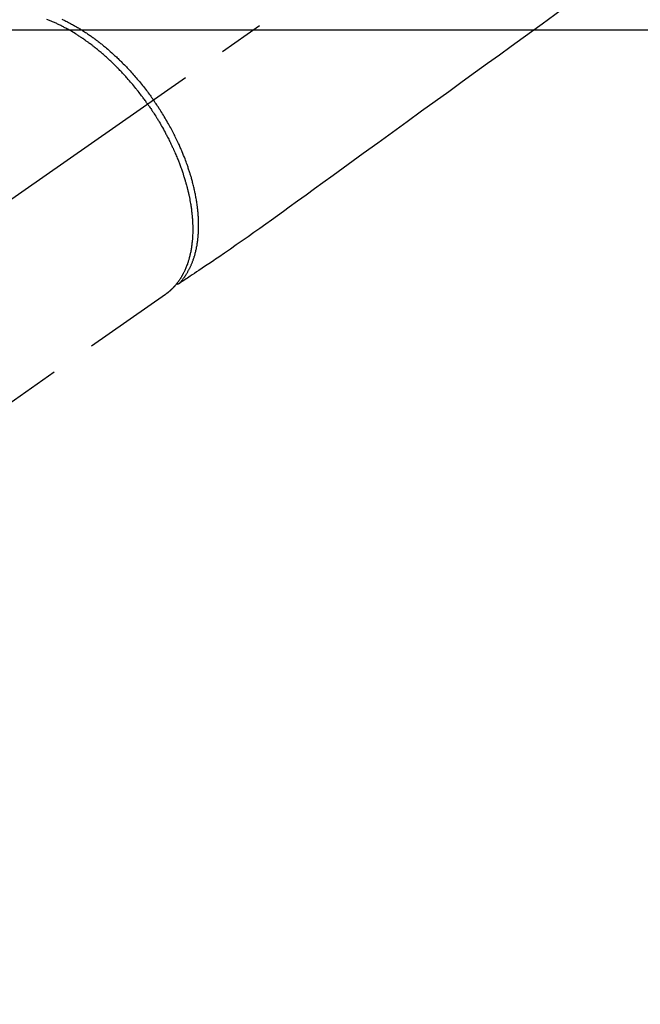
# Model space of a CAD drawing. Extents: x 0 to 26473, y -11033 to -2163.
# Drawn here: x 17475 to 17561, y -4247 to -4111 of the extents above; entities that cross this region are included whole.
import ezdxf

# ---------------------------------------------------------------- set-up
doc = ezdxf.new("R2010")
doc.units = 0
doc.header["$LTSCALE"] = 50
doc.header["$MEASUREMENT"] = 0
doc.linetypes.add('CENTER2', pattern=[1.125, 0.75, -0.125, 0.125, -0.125])
doc.linetypes.add('HIDDEN', pattern=[0.375, 0.25, -0.125])
doc.layers.get('0').update_dxf_attribs({"linetype": 'CONTINUOUS'})
doc.layers.add('150-機器', color=8, linetype='CONTINUOUS')
doc.layers.add('160-文字', color=254, linetype='CONTINUOUS')
doc.styles.add('KH001', font='txt')
doc.dimstyles.new('KH1xx030', dxfattribs={"dimscale": 30, "dimtxt": 2, "dimasz": 0.6, "dimexe": 0.3, "dimexo": 1.2, "dimgap": 0.5, "dimtad": 3, "dimdec": 1, "dimdsep": 46, "dimlunit": 6, "dimtxsty": 'KH001', "dimblk": 'DOT', "dimcen": 1, "dimdle": 1, "dimclrd": 256, "dimclre": 256, "dimclrt": 256, "dimadec": 0, "dimazin": 0, "dimtfac": 1, "dimtdec": 1, "dimtix": 1, "dimtmove": 2, "dimatfit": 3, "dimldrblk": 'CLOSEDBLANK', "dimfxl": 1, "dimtolj": 1, "dimtzin": 0, "dimlwd": -1, "dimlwe": -1, "dimarcsym": 0})

# ---------------------------------------------------------------- blocks, each defined once
blk = doc.blocks.new('F402_H')
at = {"layer": '150-機器', "color": 13, "linetype": 'CENTER2'}
blk.add_line((0, 0), (-244.02, -170.86), dxfattribs=at)
at = {"layer": '150-機器', "color": 13, "linetype": 'HIDDEN'}
blk.add_line((-140.96, -126.7), (-201.3, -168.96), dxfattribs=at)
at = {"layer": '150-機器', "color": 13, "linetype": 'Continuous'}
blk.add_line((-141.06, -126.78), (-140.96, -126.7), dxfattribs=at)
at = {"layer": '150-機器', "color": 13, "linetype": 'HIDDEN'}
for points in [[(-86.38, -87.48), (-89.01, -89.38), (-91.64, -91.29), (-93.27, -92.48), (-94.91, -93.66), (-96.54, -94.84), (-98.18, -96.03), (-100.04, -97.38), (-101.9, -98.73), (-103.76, -100.08), (-105.63, -101.43), (-107.64, -102.89), (-109.66, -104.35), (-111.67, -105.81), (-113.69, -107.27), (-115.08, -108.28), (-116.47, -109.29), (-117.86, -110.3), (-119.25, -111.31), (-120.42, -112.15), (-121.58, -113), (-122.74, -113.84), (-123.91, -114.68), (-124.71, -115.27), (-125.52, -115.86), (-126.33, -116.45), (-127.14, -117.03), (-127.95, -117.6), (-128.77, -118.17), (-129.59, -118.74), (-130.4, -119.31), (-131.21, -119.88), (-132.01, -120.45), (-132.82, -121.02), (-133.63, -121.57), (-133.85, -121.72), (-134.07, -121.86), (-134.29, -122.01), (-134.5, -122.15), (-134.98, -122.47), (-135.45, -122.78), (-135.92, -123.1), (-136.39, -123.41), (-136.69, -123.61), (-136.98, -123.81), (-137.28, -124), (-137.58, -124.2), (-137.76, -124.33), (-137.95, -124.45), (-138.14, -124.58), (-138.33, -124.71), (-138.4, -124.75), (-138.46, -124.79), (-138.53, -124.84), (-138.6, -124.88), (-138.67, -124.93), (-138.75, -124.98), (-138.82, -125.03), (-138.9, -125.08), (-138.94, -125.11), (-138.98, -125.14), (-139.01, -125.16), (-139.05, -125.19), (-139.07, -125.2), (-139.09, -125.21), (-139.11, -125.22), (-139.12, -125.23), (-139.14, -125.24), (-139.15, -125.25), (-139.16, -125.26), (-139.18, -125.27), (-139.19, -125.27), (-139.2, -125.28), (-139.21, -125.28), (-139.22, -125.29), (-139.23, -125.29), (-139.24, -125.29), (-139.25, -125.3), (-139.26, -125.3), (-139.27, -125.3), (-139.28, -125.31), (-139.3, -125.31), (-139.31, -125.31), (-139.32, -125.31), (-139.33, -125.31), (-139.34, -125.31), (-139.36, -125.32), (-139.36, -125.32), (-139.37, -125.32), (-139.38, -125.32), (-139.38, -125.31), (-139.39, -125.31), (-139.41, -125.31), (-139.42, -125.31), (-139.43, -125.31), (-139.43, -125.31), (-139.43, -125.31), (-139.43, -125.31), (-139.44, -125.31), (-139.45, -125.31), (-139.46, -125.31), (-139.48, -125.3), (-139.49, -125.3)], [(-143.44, -100.44), (-143.51, -100.34), (-143.58, -100.25), (-143.64, -100.15), (-143.71, -100.05), (-143.8, -99.94), (-143.88, -99.82), (-143.97, -99.7), (-144.05, -99.59), (-144.11, -99.51), (-144.16, -99.44), (-144.21, -99.37), (-144.27, -99.3), (-144.39, -99.14), (-144.51, -98.98), (-144.63, -98.83), (-144.75, -98.67), (-144.83, -98.57), (-144.91, -98.47), (-144.99, -98.37), (-145.07, -98.28), (-145.21, -98.1), (-145.35, -97.93), (-145.5, -97.75), (-145.64, -97.58), (-145.8, -97.4), (-145.95, -97.21), (-146.11, -97.03), (-146.27, -96.85), (-146.37, -96.75), (-146.46, -96.64), (-146.56, -96.54), (-146.65, -96.43), (-146.77, -96.3), (-146.89, -96.17), (-147.01, -96.04), (-147.14, -95.91), (-147.26, -95.79), (-147.38, -95.66), (-147.5, -95.53), (-147.63, -95.41), (-147.71, -95.32), (-147.8, -95.23), (-147.89, -95.15), (-147.97, -95.06), (-148.11, -94.93), (-148.25, -94.79), (-148.39, -94.66), (-148.53, -94.53), (-148.65, -94.41), (-148.78, -94.29), (-148.91, -94.17), (-149.03, -94.06), (-149.14, -93.96), (-149.24, -93.87), (-149.34, -93.78), (-149.44, -93.69), (-149.55, -93.6), (-149.65, -93.51), (-149.75, -93.42), (-149.86, -93.33), (-149.99, -93.22), (-150.12, -93.12), (-150.25, -93.01), (-150.38, -92.9), (-150.48, -92.82), (-150.59, -92.73), (-150.69, -92.65), (-150.8, -92.57), (-150.87, -92.5), (-150.95, -92.44), (-151.03, -92.38), (-151.11, -92.32), (-151.23, -92.23), (-151.35, -92.14), (-151.47, -92.05), (-151.59, -91.96), (-151.67, -91.9), (-151.75, -91.85), (-151.83, -91.79), (-151.91, -91.73), (-152.02, -91.65), (-152.14, -91.56), (-152.26, -91.48), (-152.38, -91.4), (-152.44, -91.36), (-152.49, -91.32), (-152.54, -91.29), (-152.6, -91.25), (-152.7, -91.18), (-152.81, -91.11), (-152.92, -91.04), (-153.02, -90.97), (-153.12, -90.91), (-153.21, -90.85), (-153.31, -90.79), (-153.4, -90.73), (-153.59, -90.62), (-153.77, -90.5), (-153.96, -90.39), (-154.15, -90.28), (-154.3, -90.2), (-154.44, -90.11), (-154.59, -90.03), (-154.74, -89.95), (-154.85, -89.89), (-154.95, -89.84), (-155.06, -89.78), (-155.17, -89.72), (-155.29, -89.66), (-155.41, -89.6), (-155.53, -89.54), (-155.65, -89.48), (-155.75, -89.43), (-155.86, -89.38), (-155.97, -89.33), (-156.08, -89.28), (-156.19, -89.23), (-156.31, -89.17), (-156.43, -89.12), (-156.55, -89.07), (-156.66, -89.02), (-156.77, -88.98), (-156.87, -88.94), (-156.98, -88.89), (-157.1, -88.85), (-157.21, -88.8), (-157.33, -88.75)], [(-155.26, -88.72), (-155.12, -88.79), (-154.98, -88.85), (-154.86, -88.91), (-154.73, -88.98), (-154.6, -89.04), (-154.48, -89.1), (-154.37, -89.15), (-154.27, -89.21), (-154.17, -89.26), (-154.07, -89.31), (-153.94, -89.38), (-153.81, -89.45), (-153.69, -89.52), (-153.56, -89.59), (-153.42, -89.67), (-153.28, -89.76), (-153.14, -89.84), (-153, -89.92), (-152.88, -89.99), (-152.77, -90.06), (-152.65, -90.13), (-152.54, -90.2), (-152.41, -90.28), (-152.28, -90.36), (-152.16, -90.45), (-152.03, -90.53), (-151.89, -90.62), (-151.75, -90.72), (-151.61, -90.81), (-151.47, -90.91), (-151.36, -90.99), (-151.24, -91.07), (-151.13, -91.15), (-151.02, -91.23), (-150.92, -91.3), (-150.82, -91.38), (-150.72, -91.45), (-150.61, -91.52), (-150.53, -91.59), (-150.44, -91.66), (-150.35, -91.72), (-150.26, -91.79), (-150.15, -91.88), (-150.04, -91.97), (-149.93, -92.05), (-149.81, -92.14), (-149.71, -92.22), (-149.61, -92.31), (-149.51, -92.39), (-149.41, -92.47), (-149.25, -92.6), (-149.1, -92.73), (-148.94, -92.86), (-148.79, -93), (-148.59, -93.17), (-148.39, -93.35), (-148.2, -93.53), (-148, -93.71), (-147.88, -93.82), (-147.76, -93.93), (-147.64, -94.04), (-147.52, -94.15), (-147.42, -94.26), (-147.31, -94.36), (-147.2, -94.47), (-147.09, -94.57), (-146.95, -94.72), (-146.8, -94.87), (-146.65, -95.02), (-146.5, -95.17), (-146.38, -95.3), (-146.25, -95.43), (-146.13, -95.57), (-146, -95.7), (-145.86, -95.86), (-145.71, -96.02), (-145.57, -96.17), (-145.43, -96.33), (-145.29, -96.49), (-145.15, -96.66), (-145.01, -96.82), (-144.87, -96.98), (-144.72, -97.16), (-144.57, -97.33), (-144.42, -97.51), (-144.28, -97.69), (-144.14, -97.86), (-144.01, -98.03), (-143.88, -98.2), (-143.74, -98.37), (-143.61, -98.54), (-143.48, -98.71), (-143.35, -98.89), (-143.22, -99.06), (-143.11, -99.21), (-143, -99.36), (-142.89, -99.51), (-142.79, -99.66), (-142.75, -99.72), (-142.71, -99.77), (-142.67, -99.82), (-142.64, -99.88)], [(-143.44, -100.44), (-143.37, -100.53), (-143.31, -100.63), (-143.24, -100.73), (-143.17, -100.82), (-143.09, -100.94), (-143.01, -101.06), (-142.93, -101.18), (-142.85, -101.3), (-142.8, -101.38), (-142.75, -101.45), (-142.7, -101.53), (-142.65, -101.61), (-142.55, -101.77), (-142.44, -101.94), (-142.33, -102.11), (-142.23, -102.28), (-142.16, -102.38), (-142.1, -102.49), (-142.03, -102.6), (-141.96, -102.71), (-141.85, -102.9), (-141.73, -103.09), (-141.62, -103.29), (-141.51, -103.49), (-141.39, -103.69), (-141.27, -103.9), (-141.16, -104.11), (-141.04, -104.32), (-140.97, -104.45), (-140.91, -104.57), (-140.84, -104.7), (-140.77, -104.83), (-140.69, -104.98), (-140.61, -105.14), (-140.53, -105.3), (-140.45, -105.46), (-140.37, -105.62), (-140.3, -105.78), (-140.22, -105.93), (-140.14, -106.09), (-140.09, -106.2), (-140.04, -106.32), (-139.99, -106.43), (-139.94, -106.54), (-139.86, -106.71), (-139.78, -106.89), (-139.7, -107.06), (-139.63, -107.24), (-139.56, -107.4), (-139.49, -107.56), (-139.42, -107.72), (-139.36, -107.88), (-139.31, -108), (-139.25, -108.13), (-139.2, -108.26), (-139.15, -108.39), (-139.1, -108.51), (-139.05, -108.64), (-139.01, -108.77), (-138.96, -108.9), (-138.9, -109.06), (-138.84, -109.21), (-138.79, -109.37), (-138.73, -109.53), (-138.69, -109.66), (-138.64, -109.79), (-138.6, -109.92), (-138.56, -110.04), (-138.53, -110.14), (-138.5, -110.23), (-138.47, -110.33), (-138.44, -110.42), (-138.39, -110.57), (-138.35, -110.71), (-138.3, -110.85), (-138.26, -110.99), (-138.24, -111.09), (-138.21, -111.18), (-138.18, -111.28), (-138.16, -111.37), (-138.12, -111.51), (-138.08, -111.65), (-138.04, -111.79), (-138, -111.94), (-137.99, -112), (-137.97, -112.06), (-137.95, -112.12), (-137.94, -112.18), (-137.91, -112.31), (-137.88, -112.43), (-137.85, -112.56), (-137.82, -112.68), (-137.8, -112.79), (-137.77, -112.9), (-137.75, -113.01), (-137.72, -113.12), (-137.68, -113.33), (-137.64, -113.55), (-137.6, -113.76), (-137.56, -113.98), (-137.53, -114.14), (-137.5, -114.31), (-137.47, -114.48), (-137.45, -114.64), (-137.43, -114.76), (-137.41, -114.88), (-137.4, -115), (-137.38, -115.12), (-137.37, -115.26), (-137.35, -115.39), (-137.34, -115.52), (-137.32, -115.66), (-137.31, -115.77), (-137.3, -115.89), (-137.29, -116.01), (-137.28, -116.13), (-137.27, -116.26), (-137.26, -116.39), (-137.25, -116.52), (-137.24, -116.65), (-137.24, -116.76), (-137.23, -116.88), (-137.23, -116.99), (-137.22, -117.11), (-137.22, -117.23), (-137.22, -117.36), (-137.21, -117.49), (-137.21, -117.62), (-137.21, -117.7), (-137.21, -117.78), (-137.21, -117.87), (-137.21, -117.95), (-137.22, -118.13), (-137.22, -118.31), (-137.23, -118.49), (-137.24, -118.66), (-137.24, -118.76), (-137.25, -118.85), (-137.25, -118.95), (-137.26, -119.04), (-137.27, -119.16), (-137.28, -119.28), (-137.29, -119.4), (-137.3, -119.52), (-137.32, -119.65), (-137.33, -119.78), (-137.35, -119.91), (-137.37, -120.04), (-137.38, -120.1), (-137.39, -120.16), (-137.4, -120.23), (-137.41, -120.29), (-137.43, -120.43), (-137.45, -120.57), (-137.48, -120.7), (-137.5, -120.84), (-137.53, -120.95), (-137.55, -121.06), (-137.57, -121.17), (-137.6, -121.28), (-137.63, -121.4), (-137.66, -121.52), (-137.69, -121.64), (-137.72, -121.76), (-137.75, -121.85), (-137.77, -121.94), (-137.8, -122.03), (-137.83, -122.13), (-137.86, -122.23), (-137.9, -122.33), (-137.93, -122.43), (-137.96, -122.53), (-138.01, -122.66), (-138.06, -122.79), (-138.11, -122.92), (-138.17, -123.05), (-138.21, -123.17), (-138.27, -123.28), (-138.32, -123.4), (-138.37, -123.51), (-138.41, -123.59), (-138.45, -123.67), (-138.49, -123.75), (-138.53, -123.83), (-138.56, -123.88), (-138.58, -123.93), (-138.61, -123.98), (-138.64, -124.03), (-138.66, -124.07), (-138.68, -124.11), (-138.7, -124.15), (-138.72, -124.19), (-138.76, -124.24), (-138.79, -124.3), (-138.82, -124.36), (-138.86, -124.41), (-138.88, -124.45), (-138.9, -124.49), (-138.93, -124.52), (-138.95, -124.56), (-139, -124.63), (-139.05, -124.71), (-139.1, -124.78), (-139.15, -124.85), (-139.17, -124.89), (-139.2, -124.93), (-139.23, -124.97), (-139.26, -125.01), (-139.29, -125.04), (-139.32, -125.08), (-139.35, -125.12), (-139.38, -125.16), (-139.39, -125.18), (-139.41, -125.2), (-139.42, -125.22), (-139.44, -125.24), (-139.45, -125.26), (-139.46, -125.27), (-139.48, -125.29), (-139.49, -125.3), (-139.51, -125.33), (-139.54, -125.36), (-139.56, -125.39), (-139.59, -125.42), (-139.6, -125.44), (-139.61, -125.45), (-139.62, -125.46), (-139.63, -125.47), (-139.64, -125.49), (-139.66, -125.5), (-139.67, -125.52), (-139.69, -125.54), (-139.7, -125.56), (-139.72, -125.58), (-139.74, -125.6), (-139.76, -125.62), (-139.77, -125.63), (-139.78, -125.65), (-139.8, -125.66), (-139.81, -125.68), (-139.83, -125.7), (-139.86, -125.72), (-139.88, -125.75), (-139.9, -125.77), (-139.92, -125.79), (-139.94, -125.82), (-139.96, -125.84), (-139.99, -125.86), (-140.01, -125.88), (-140.03, -125.91), (-140.05, -125.93), (-140.07, -125.95), (-140.09, -125.96), (-140.1, -125.98), (-140.12, -125.99), (-140.13, -126.01), (-140.16, -126.03), (-140.18, -126.05), (-140.2, -126.07), (-140.22, -126.09), (-140.25, -126.12), (-140.27, -126.14), (-140.29, -126.16), (-140.32, -126.18), (-140.33, -126.19), (-140.35, -126.21), (-140.36, -126.22), (-140.38, -126.24), (-140.41, -126.26), (-140.44, -126.29), (-140.47, -126.32), (-140.5, -126.34), (-140.53, -126.36), (-140.55, -126.38), (-140.57, -126.4), (-140.6, -126.42), (-140.62, -126.44), (-140.65, -126.46), (-140.67, -126.48), (-140.69, -126.5), (-140.72, -126.52), (-140.74, -126.54), (-140.77, -126.56), (-140.79, -126.58), (-140.82, -126.6), (-140.84, -126.62), (-140.87, -126.64), (-140.89, -126.65), (-140.91, -126.67), (-140.93, -126.68), (-140.94, -126.69), (-140.96, -126.7)], [(-139.11, -125.22), (-139.07, -125.18), (-139.03, -125.14), (-138.99, -125.09), (-138.95, -125.05), (-138.91, -125), (-138.87, -124.96), (-138.83, -124.91), (-138.79, -124.87), (-138.77, -124.84), (-138.75, -124.82), (-138.73, -124.8), (-138.71, -124.77), (-138.67, -124.73), (-138.63, -124.68), (-138.6, -124.63), (-138.56, -124.58), (-138.48, -124.48), (-138.4, -124.37), (-138.32, -124.26), (-138.25, -124.15), (-138.19, -124.06), (-138.13, -123.98), (-138.08, -123.89), (-138.02, -123.8), (-137.99, -123.74), (-137.95, -123.68), (-137.91, -123.61), (-137.88, -123.55), (-137.83, -123.46), (-137.78, -123.38), (-137.74, -123.3), (-137.69, -123.21), (-137.66, -123.15), (-137.63, -123.08), (-137.59, -123.01), (-137.56, -122.94), (-137.52, -122.86), (-137.49, -122.78), (-137.45, -122.71), (-137.42, -122.63), (-137.38, -122.53), (-137.34, -122.44), (-137.3, -122.35), (-137.27, -122.26), (-137.24, -122.18), (-137.21, -122.09), (-137.18, -122.01), (-137.15, -121.93), (-137.11, -121.82), (-137.07, -121.71), (-137.04, -121.6), (-137, -121.49), (-136.98, -121.41), (-136.95, -121.32), (-136.93, -121.23), (-136.9, -121.14), (-136.87, -121.02), (-136.84, -120.89), (-136.81, -120.77), (-136.78, -120.64), (-136.75, -120.53), (-136.72, -120.41), (-136.7, -120.3), (-136.68, -120.18), (-136.66, -120.06), (-136.63, -119.94), (-136.61, -119.82), (-136.59, -119.7), (-136.57, -119.56), (-136.55, -119.41), (-136.53, -119.26), (-136.52, -119.11), (-136.51, -119.03), (-136.5, -118.94), (-136.49, -118.85), (-136.48, -118.77), (-136.47, -118.65), (-136.46, -118.54), (-136.45, -118.42), (-136.44, -118.31), (-136.44, -118.19), (-136.43, -118.08), (-136.42, -117.96), (-136.42, -117.84), (-136.42, -117.75), (-136.41, -117.66), (-136.41, -117.57), (-136.41, -117.48), (-136.41, -117.36), (-136.41, -117.24), (-136.41, -117.12), (-136.41, -117), (-136.41, -116.87), (-136.41, -116.73), (-136.42, -116.6), (-136.42, -116.46), (-136.43, -116.31), (-136.43, -116.16), (-136.44, -116.01), (-136.45, -115.86), (-136.46, -115.71), (-136.47, -115.55), (-136.49, -115.4), (-136.5, -115.25), (-136.52, -115.11), (-136.53, -114.97), (-136.55, -114.83), (-136.56, -114.68), (-136.58, -114.57), (-136.59, -114.46), (-136.61, -114.34), (-136.62, -114.23), (-136.64, -114.09), (-136.67, -113.94), (-136.69, -113.8), (-136.71, -113.65), (-136.74, -113.49), (-136.77, -113.34), (-136.8, -113.18), (-136.83, -113.02), (-136.85, -112.88), (-136.88, -112.75), (-136.91, -112.62), (-136.93, -112.49), (-136.97, -112.34), (-137, -112.19), (-137.03, -112.05), (-137.07, -111.9), (-137.11, -111.74), (-137.15, -111.57), (-137.19, -111.41), (-137.23, -111.25), (-137.27, -111.11), (-137.3, -110.98), (-137.34, -110.84), (-137.38, -110.71), (-137.41, -110.59), (-137.45, -110.47), (-137.48, -110.35), (-137.52, -110.23), (-137.55, -110.12), (-137.58, -110.02), (-137.61, -109.91), (-137.65, -109.81), (-137.69, -109.67), (-137.74, -109.54), (-137.78, -109.4), (-137.83, -109.26), (-137.87, -109.14), (-137.91, -109.02), (-137.95, -108.9), (-138, -108.77), (-138.06, -108.58), (-138.13, -108.39), (-138.21, -108.2), (-138.28, -108.01), (-138.37, -107.76), (-138.47, -107.52), (-138.57, -107.27), (-138.67, -107.03), (-138.74, -106.87), (-138.8, -106.72), (-138.87, -106.57), (-138.93, -106.42), (-138.99, -106.29), (-139.05, -106.15), (-139.11, -106.01), (-139.18, -105.88), (-139.27, -105.69), (-139.36, -105.5), (-139.45, -105.31), (-139.54, -105.12), (-139.62, -104.95), (-139.7, -104.79), (-139.78, -104.63), (-139.87, -104.47), (-139.96, -104.28), (-140.06, -104.09), (-140.16, -103.9), (-140.26, -103.71), (-140.37, -103.52), (-140.47, -103.34), (-140.57, -103.15), (-140.68, -102.96), (-140.79, -102.76), (-140.91, -102.56), (-141.03, -102.36), (-141.15, -102.17), (-141.26, -101.98), (-141.37, -101.8), (-141.49, -101.61), (-141.6, -101.43), (-141.72, -101.25), (-141.83, -101.07), (-141.95, -100.88), (-142.07, -100.7), (-142.18, -100.55), (-142.28, -100.4), (-142.38, -100.24), (-142.49, -100.09), (-142.53, -100.04), (-142.56, -99.98), (-142.6, -99.93), (-142.64, -99.88)]]:
    blk.add_lwpolyline(points, dxfattribs=at)
blk = doc.blocks.new('_ClosedBlank')
at = {"color": 0, "linetype": 'ByBlock', "lineweight": -2}
for p, q in [((-1, 0.1667), (0, 0)), ((-1, 0.1667), (-1, -0.1667)), ((0, 0), (-1, -0.1667))]:
    blk.add_line(p, q, dxfattribs=at)
blk = doc.blocks.new('_Dot')
at = {"color": 0, "linetype": 'ByBlock', "lineweight": -2}
blk.add_line((-0.5, 0), (-1, 0), dxfattribs=at)
at = {"color": 0, "linetype": 'ByBlock', "const_width": 0.5}
blk.add_lwpolyline([(-0.25, 0, 1), (0.25, 0, 1)], format="xyb", close=True, dxfattribs=at)

msp = doc.modelspace()

# ---------------------------------------------------------------- linework, layer by layer
at = {"layer": '150-機器', "color": 2, "linetype": 'Continuous'}
msp.add_lwpolyline([(17346.24, -4111.99), (17926.24, -4111.99, -0.414214), (17936.24, -4121.99), (17936.24, -4501.99, -0.414214), (17926.24, -4511.99), (17346.24, -4511.99, -0.414214), (17336.24, -4501.99), (17336.24, -4121.99, -0.414214)], format="xyb", close=True, dxfattribs=at)

# ---------------------------------------------------------------- block references
at = {"layer": '150-機器'}
msp.add_blockref('F402_H', (17636.24, -4021.8), dxfattribs=at)

# ---------------------------------------------------------------- leaders
at = {"layer": '160-文字', "annotation_type": 0, "has_hookline": 1, "hookline_direction": 0}
for points, text_width in [([(16926.24, -4001.99), (17948.65, -5600.88), (17966.65, -5600.88)], 1240.2), ([(17516.25, -4014.61), (18270.22, -5058.04), (18288.22, -5058.04)], 1398.58), ([(17191.53, -4017.83), (18115.33, -5341.06), (18133.33, -5341.06)], 1630.05)]:
    msp.add_leader(points, dimstyle='KH1xx030', override={"dimgap": 0.5, "dimtad": 1}, dxfattribs=dict(at, text_width=text_width))

doc.saveas('drawing.dxf')
